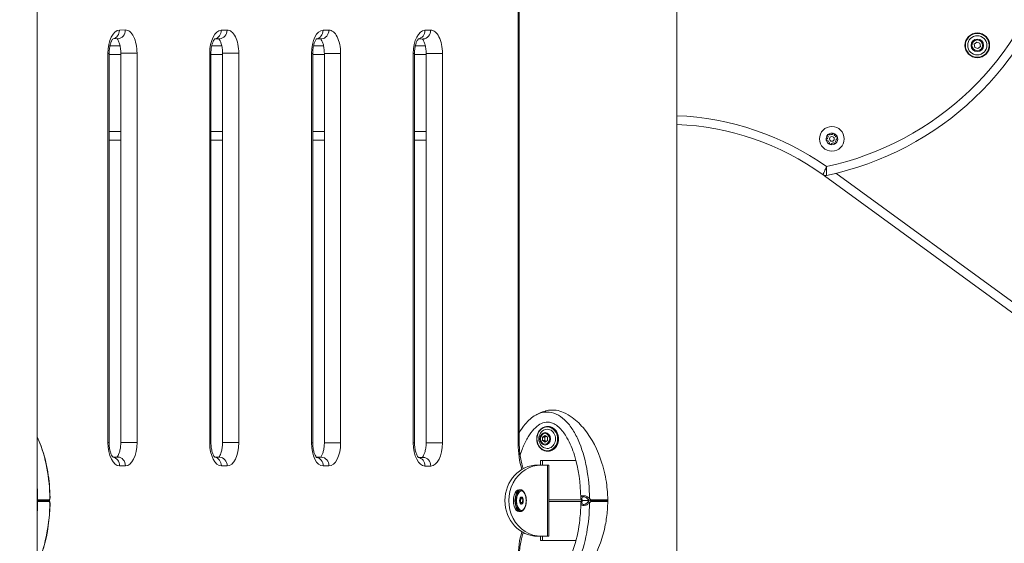
# Model space of a CAD drawing. Units: millimetres. Extents: x 36225 to 36935, y -5371 to -4931.
# Drawn here: x 36642 to 36709, y -5225 to -5189 of the extents above; entities that cross this region are included whole.
import ezdxf

# ---------------------------------------------------------------- set-up
doc = ezdxf.new("R2010")
doc.units = ezdxf.units.MM
doc.header["$LTSCALE"] = 10
doc.layers.add('Widoczne (ISO)', color=7, linetype='Continuous', lineweight=50)
doc.layers.add('Widoczne wąskie (ISO)', color=7, linetype='Continuous', lineweight=35)
doc.styles.get("Standard").update_dxf_attribs({"font": 'tahoma.ttf'})
doc.dimstyles.new('Karol 10', dxfattribs={"dimtxt": 10, "dimasz": 10, "dimexe": 0.18, "dimexo": 0.0625, "dimgap": 0.09, "dimtad": 1, "dimdec": 0, "dimzin": 0, "dimdsep": 46, "dimtxsty": 'Standard', "dimcen": 0.09, "dimadec": 0, "dimazin": 0, "dimtfac": 1, "dimtdec": 0, "dimtofl": 0, "dimtmove": 0, "dimatfit": 3, "dimfxl": 0, "dimtolj": 1, "dimtzin": 0, "dimarcsym": 0})

# ---------------------------------------------------------------- blocks, each defined once
blk = doc.blocks.new('A$C26A914F3')
at = {"layer": 'Widoczne (ISO)', "lineweight": 13}
for p, q in [((456.233, 5.6), (456.233, 245.3)), ((412.233, 5.6), (412.233, 230.3)), ((445.395, 196.678), (445.395, 153.022)), ((417.795, 180.885), (417.451, 180.876)), ((424.795, 180.88), (424.451, 180.871)), ((431.795, 180.875), (431.451, 180.866)), ((438.795, 180.87), (438.451, 180.861)), ((417.936, 180.4), (417.246, 180.4)), ((424.935, 180.4), (424.247, 180.4)), ((431.934, 180.4), (431.248, 180.4)), ((438.933, 180.4), (438.249, 180.4)), ((476.678, 180.504), (476.851, 180.648)), ((476.717, 180.282), (476.678, 180.504)), ((476.928, 180.204), (476.717, 180.282)), ((476.851, 180.648), (477.062, 180.57)), ((477.101, 180.349), (476.928, 180.204)), ((477.062, 180.57), (477.101, 180.349)), ((417.19, 179.875), (417.19, 153.094)), ((417.99, 153.094), (417.99, 179.885)), ((424.19, 179.87), (424.19, 153.089)), ((424.99, 153.089), (424.99, 179.88)), ((431.19, 179.865), (431.19, 153.084)), ((431.99, 153.084), (431.99, 179.875)), ((438.19, 179.86), (438.19, 153.079)), ((438.99, 153.079), (438.99, 179.87)), ((417.19, 173.9), (417.99, 173.9)), ((424.19, 173.9), (424.99, 173.9)), ((431.19, 173.9), (431.99, 173.9)), ((438.19, 173.9), (438.99, 173.9)), ((517.785, 133.955), (466.387, 171.448)), ((447.366, 154.2), (447.331, 154.2)), ((446.997, 153.462), (447.166, 153.575)), ((446.997, 153.462), (447.147, 153.462)), ((446.997, 153.237), (446.997, 153.462)), ((446.997, 153.237), (447.147, 153.237)), ((447.166, 153.125), (446.997, 153.237)), ((447.147, 153.462), (447.241, 153.525)), ((447.147, 153.237), (447.147, 153.462)), ((447.241, 153.175), (447.147, 153.237)), ((447.166, 153.575), (447.334, 153.462)), ((447.334, 153.237), (447.166, 153.125)), ((447.334, 153.462), (447.334, 153.237)), ((447.366, 152.5), (447.331, 152.5)), ((417.45, 152.094), (417.79, 152.094)), ((424.45, 152.089), (424.79, 152.089)), ((431.45, 152.084), (431.79, 152.084)), ((438.45, 152.079), (438.79, 152.079)), ((446.846, 151.55), (446.846, 151.85)), ((446.846, 151.85), (449.294, 151.85)), ((446.996, 151.85), (446.996, 151.55)), ((446.661, 151.55), (446.921, 151.55)), ((446.921, 151.55), (447.346, 151.55)), ((447.426, 151.55), (447.346, 151.55)), ((447.426, 151.55), (447.426, 146.65)), ((445.472, 149.85), (445.371, 149.85)), ((445.735, 149.663), (445.705, 149.705)), ((412.265, 149.283), (412.265, 149.131)), ((412.265, 149.069), (412.265, 148.917)), ((445.482, 149.213), (445.447, 149.259)), ((445.449, 148.937), (445.475, 148.964)), ((445.458, 149.283), (445.521, 149.346)), ((445.475, 148.964), (445.482, 149.213)), ((445.622, 148.964), (445.475, 148.964)), ((445.629, 149.213), (445.482, 149.213)), ((445.622, 148.964), (445.517, 148.856)), ((445.526, 149.348), (445.629, 149.213)), ((445.629, 149.213), (445.622, 148.964)), ((447.426, 149.15), (449.672, 149.15)), ((449.672, 149.05), (447.426, 149.05)), ((445.472, 148.35), (445.371, 148.35)), ((445.498, 148.868), (445.456, 148.922)), ((445.735, 148.538), (445.705, 148.495)), ((446.921, 146.65), (446.661, 146.65)), ((446.846, 146.35), (446.846, 146.65)), ((449.293, 146.35), (446.846, 146.35)), ((447.346, 146.65), (446.921, 146.65)), ((446.996, 146.65), (446.996, 146.35)), ((447.346, 146.65), (447.426, 146.65))]:
    blk.add_line(p, q, dxfattribs=at)
for centre, radius in [((476.89, 180.426), 0.85), ((476.89, 180.426), 0.66), ((466.891, 173.989), 0.85), ((466.891, 173.989), 0.16)]:
    blk.add_circle(centre, radius, dxfattribs=at)
for centre, radius, start, end in [((462.259, 192.016), 20.978, 281.71065, 48.95398), ((455.436, 156.345), 18.655, 54.45526, 87.55329), ((466.891, 173.989), 0.4, 131.94208, 191.94208), ((466.545, 174.038), 0.05, 281.36333, 351.89211), ((466.891, 173.989), 0.3, 151.99206, 171.89211), ((466.671, 174.234), 0.07, 131.94208, 222.52084), ((466.582, 174.153), 0.05, 331.99206, 42.52084), ((466.891, 173.989), 0.4, 71.94208, 131.94208), ((466.671, 174.234), 0.07, 41.36333, 131.94208), ((466.761, 174.313), 0.05, 221.36333, 291.89211), ((466.891, 173.989), 0.3, 91.99206, 111.89211), ((466.879, 174.339), 0.05, 271.99206, 342.52084), ((466.994, 174.302), 0.07, 71.94208, 162.52084), ((466.994, 174.302), 0.07, 341.36333, 71.94208), ((466.891, 173.989), 0.4, 11.94208, 71.94208), ((467.107, 174.264), 0.05, 161.36333, 231.89211), ((466.891, 173.989), 0.3, 31.99206, 51.89211), ((467.188, 174.174), 0.05, 211.99206, 282.52084), ((466.891, 173.989), 0.4, 311.94208, 11.94208), ((467.214, 174.057), 0.07, 11.94208, 102.52084), ((467.214, 174.057), 0.07, 281.36333, 11.94208), ((466.568, 173.92), 0.07, 101.36333, 191.94208), ((466.568, 173.92), 0.07, 191.94208, 282.52084), ((466.891, 173.989), 0.4, 191.94208, 251.94208), ((466.594, 173.803), 0.05, 31.99206, 102.52084), ((466.891, 173.989), 0.3, 211.99206, 231.89211), ((466.675, 173.713), 0.05, 341.36333, 51.89211), ((466.789, 173.675), 0.07, 161.36333, 251.94208), ((466.891, 173.989), 0.4, 251.94208, 311.94208), ((466.789, 173.675), 0.07, 251.94208, 342.52084), ((466.903, 173.639), 0.05, 91.99206, 162.52084), ((466.891, 173.989), 0.3, 271.99206, 291.89211), ((467.022, 173.664), 0.05, 41.36333, 111.89211), ((467.112, 173.743), 0.07, 221.36333, 311.94208), ((467.2, 173.824), 0.05, 151.99206, 222.52084), ((466.891, 173.989), 0.3, 331.99206, 351.89211), ((467.112, 173.743), 0.07, 311.94208, 42.52084), ((467.238, 173.939), 0.05, 101.36333, 171.89211), ((455.436, 156.345), 18.655, 54.05521, 54.45526), ((466.456, 171.768), 0.3, 234.45526, 281.71065), ((447.47, 153.35), 0.729, 148.07857, 211.92143), ((412.992, 149.15), 0.1, 330, 343.85707), ((412.992, 149.05), 0.1, 16.14293, 30)]:
    blk.add_arc(centre, radius, start, end, dxfattribs=at)
for centre, major_axis, ratio, start_param, end_param in [((447.316, 153.35), (0, -0.66), 0.866025, 5.335975, 10.371988), ((447.366, 153.35), (0, -0.85), 0.866025, 0, 3.141593), ((446.661, 149.1), (0, -2.45), 0.918367, 3.141593, 6.283185), ((446.921, 149.1), (0, 2.45), 0.918367, 0, 3.141593), ((445.371, 149.1), (0, 0.75), 0.5, 0, 3.141593), ((403.872, 148.051), (9.035, 4.385), 0.622602, 5.771788, 5.786405), ((403.872, 150.149), (-9.035, 4.385), 0.62259, 3.638396, 3.653013), ((445.518, 149.1), (0, 0.25), 0.5, 5.181791, 6.179074), ((445.518, 149.1), (0, -0.25), 0.5, 0.104111, 0.993), ((445.518, 149.1), (0, -0.25), 0.5, 0.993, 2.040198)]:
    blk.add_ellipse(centre, major_axis=major_axis, ratio=ratio, start_param=start_param, end_param=end_param, dxfattribs=at)
blk.add_ellipse((445.544, 149.1), major_axis=(0, 0.25), ratio=0.5, dxfattribs=at)
for points, knots in [([(417.47, 180.893), (417.47, 180.893), (417.457, 180.884), (417.42, 180.84), (417.397, 180.807), (417.348, 180.714), (417.321, 180.654), (417.27, 180.505), (417.247, 180.416), (417.21, 180.216), (417.197, 180.105), (417.191, 179.953), (417.19, 179.914), (417.19, 179.875)], [3.469061, 3.469061, 3.469061, 3.469061, 3.685693, 3.685693, 3.890282, 3.890282, 4.113334, 4.113334, 4.359084, 4.359084, 4.622103, 4.622103, 4.712389, 4.712389, 4.712389, 4.712389]), ([(417.99, 179.885), (417.99, 180.002), (417.981, 180.12), (417.951, 180.34), (417.928, 180.443), (417.876, 180.618), (417.847, 180.692), (417.791, 180.803), (417.764, 180.843), (417.739, 180.874), (417.735, 180.879), (417.731, 180.883)], [1.570796, 1.570796, 1.570796, 1.570796, 1.842599, 1.842599, 2.109254, 2.109254, 2.360145, 2.360145, 2.586738, 2.586738, 2.639378, 2.639378, 2.639378, 2.639378]), ([(424.47, 180.888), (424.47, 180.888), (424.457, 180.879), (424.42, 180.835), (424.397, 180.802), (424.348, 180.709), (424.321, 180.649), (424.27, 180.5), (424.247, 180.411), (424.21, 180.211), (424.197, 180.1), (424.191, 179.948), (424.19, 179.909), (424.19, 179.87)], [3.469061, 3.469061, 3.469061, 3.469061, 3.685693, 3.685693, 3.890282, 3.890282, 4.113334, 4.113334, 4.359084, 4.359084, 4.622103, 4.622103, 4.712389, 4.712389, 4.712389, 4.712389]), ([(424.99, 179.88), (424.99, 179.997), (424.981, 180.115), (424.951, 180.335), (424.928, 180.438), (424.876, 180.613), (424.847, 180.687), (424.791, 180.798), (424.764, 180.838), (424.739, 180.869), (424.735, 180.874), (424.731, 180.878)], [1.570796, 1.570796, 1.570796, 1.570796, 1.842599, 1.842599, 2.109254, 2.109254, 2.360145, 2.360145, 2.586738, 2.586738, 2.639378, 2.639378, 2.639378, 2.639378]), ([(431.47, 180.883), (431.47, 180.883), (431.457, 180.874), (431.42, 180.83), (431.397, 180.797), (431.348, 180.705), (431.321, 180.644), (431.27, 180.495), (431.247, 180.406), (431.21, 180.206), (431.197, 180.095), (431.191, 179.943), (431.19, 179.904), (431.19, 179.865)], [3.469061, 3.469061, 3.469061, 3.469061, 3.685693, 3.685693, 3.890282, 3.890282, 4.113334, 4.113334, 4.359084, 4.359084, 4.622103, 4.622103, 4.712389, 4.712389, 4.712389, 4.712389]), ([(431.99, 179.875), (431.99, 179.992), (431.981, 180.11), (431.951, 180.33), (431.928, 180.433), (431.876, 180.608), (431.847, 180.682), (431.791, 180.793), (431.764, 180.833), (431.739, 180.864), (431.735, 180.869), (431.731, 180.873)], [1.570796, 1.570796, 1.570796, 1.570796, 1.842599, 1.842599, 2.109254, 2.109254, 2.360145, 2.360145, 2.586738, 2.586738, 2.639378, 2.639378, 2.639378, 2.639378]), ([(438.47, 180.879), (438.47, 180.879), (438.457, 180.869), (438.42, 180.825), (438.397, 180.792), (438.348, 180.7), (438.321, 180.639), (438.27, 180.491), (438.247, 180.401), (438.21, 180.201), (438.197, 180.09), (438.191, 179.938), (438.19, 179.899), (438.19, 179.86)], [3.469061, 3.469061, 3.469061, 3.469061, 3.685693, 3.685693, 3.890282, 3.890282, 4.113334, 4.113334, 4.359084, 4.359084, 4.622103, 4.622103, 4.712389, 4.712389, 4.712389, 4.712389]), ([(438.99, 179.87), (438.99, 179.987), (438.981, 180.105), (438.951, 180.326), (438.928, 180.428), (438.876, 180.603), (438.847, 180.677), (438.791, 180.788), (438.764, 180.828), (438.739, 180.859), (438.735, 180.864), (438.731, 180.868)], [1.570796, 1.570796, 1.570796, 1.570796, 1.842599, 1.842599, 2.109254, 2.109254, 2.360145, 2.360145, 2.586738, 2.586738, 2.639378, 2.639378, 2.639378, 2.639378]), ([(445.395, 153.773), (445.517, 153.985), (445.654, 154.188), (446.014, 154.616), (446.257, 154.834), (446.53, 154.983)], [4.652226, 4.652226, 4.652226, 4.652226, 5.410489, 5.410489, 6.421684, 6.421684, 6.421684, 6.421684]), ([(445.45, 152.223), (445.533, 152.489), (445.73, 153.014), (446.087, 153.666), (446.497, 154.153), (446.921, 154.438), (447.201, 154.498), (447.341, 154.498)], [2.1793425, 2.1793425, 2.1793425, 2.1793425, 2.3561945, 2.552544, 2.7488936, 2.9452431, 3.1415927, 3.1415927, 3.1415927, 3.1415927]), ([(449.628, 149.314), (449.607, 150.298), (449.474, 151.297), (449.056, 152.645), (448.89, 153.059), (448.538, 153.669), (448.378, 153.894), (448.089, 154.183), (447.975, 154.275), (447.775, 154.393), (447.692, 154.431), (447.52, 154.484), (447.43, 154.498), (447.341, 154.498)], [0, 0, 0, 0, 2.952737, 2.952737, 4.302823, 4.302823, 5.167334, 5.167334, 5.658828, 5.658828, 5.987132, 5.987132, 6.332212, 6.332212, 6.332212, 6.332212]), ([(447.331, 154.2), (447.252, 154.2), (447.174, 154.185), (447.024, 154.129), (446.954, 154.087), (446.827, 153.98), (446.771, 153.914), (446.68, 153.766), (446.645, 153.683), (446.599, 153.51), (446.589, 153.418), (446.593, 153.237), (446.608, 153.146), (446.662, 152.975), (446.701, 152.895), (446.799, 152.752), (446.858, 152.689), (446.99, 152.59), (447.063, 152.552), (447.202, 152.51), (447.266, 152.5), (447.331, 152.5)], [3.141593, 3.141593, 3.141593, 3.141593, 3.457937, 3.457937, 3.775397, 3.775397, 4.095077, 4.095077, 4.416483, 4.416483, 4.738725, 4.738725, 5.06117, 5.06117, 5.383326, 5.383326, 5.704508, 5.704508, 6.023808, 6.023808, 6.283185, 6.283185, 6.283185, 6.283185]), ([(412.233, 153.501), (412.341, 153.286), (412.436, 153.062), (412.728, 152.271), (412.873, 151.676), (413.065, 150.496), (413.117, 149.907), (413.129, 149.318)], [2.090191, 2.090191, 2.090191, 2.090191, 2.83162, 2.83162, 4.665377, 4.665377, 6.431184, 6.431184, 6.431184, 6.431184]), ([(417.19, 153.094), (417.19, 152.976), (417.198, 152.858), (417.229, 152.638), (417.251, 152.535), (417.303, 152.36), (417.333, 152.286), (417.389, 152.175), (417.415, 152.136), (417.454, 152.088), (417.467, 152.077), (417.469, 152.075), (417.47, 152.075), (417.47, 152.075)], [4.712389, 4.712389, 4.712389, 4.712389, 4.984192, 4.984192, 5.250847, 5.250847, 5.501737, 5.501737, 5.728331, 5.728331, 5.93352, 5.93352, 5.955717, 5.955717, 5.955717, 5.955717]), ([(417.73, 152.094), (417.733, 152.097), (417.736, 152.101), (417.757, 152.125), (417.78, 152.158), (417.829, 152.248), (417.856, 152.308), (417.906, 152.454), (417.93, 152.543), (417.968, 152.741), (417.981, 152.851), (417.989, 153.007), (417.99, 153.05), (417.99, 153.094)], [6.779182, 6.779182, 6.779182, 6.779182, 6.820246, 6.820246, 7.024481, 7.024481, 7.246736, 7.246736, 7.491748, 7.491748, 7.754307, 7.754307, 7.853982, 7.853982, 7.853982, 7.853982]), ([(424.19, 153.089), (424.19, 152.971), (424.198, 152.853), (424.229, 152.633), (424.251, 152.53), (424.303, 152.355), (424.333, 152.281), (424.389, 152.17), (424.415, 152.131), (424.454, 152.083), (424.467, 152.072), (424.469, 152.07), (424.47, 152.07), (424.47, 152.07)], [4.712389, 4.712389, 4.712389, 4.712389, 4.984192, 4.984192, 5.250847, 5.250847, 5.501737, 5.501737, 5.728331, 5.728331, 5.93352, 5.93352, 5.955717, 5.955717, 5.955717, 5.955717]), ([(424.73, 152.089), (424.733, 152.092), (424.736, 152.096), (424.757, 152.12), (424.78, 152.153), (424.829, 152.243), (424.856, 152.303), (424.906, 152.449), (424.93, 152.538), (424.968, 152.736), (424.981, 152.847), (424.989, 153.002), (424.99, 153.046), (424.99, 153.089)], [0.495997, 0.495997, 0.495997, 0.495997, 0.537061, 0.537061, 0.741296, 0.741296, 0.963551, 0.963551, 1.208563, 1.208563, 1.471122, 1.471122, 1.570796, 1.570796, 1.570796, 1.570796]), ([(431.19, 153.084), (431.19, 152.966), (431.198, 152.848), (431.229, 152.628), (431.251, 152.525), (431.303, 152.35), (431.333, 152.276), (431.389, 152.165), (431.415, 152.126), (431.454, 152.078), (431.467, 152.067), (431.469, 152.065), (431.47, 152.065), (431.47, 152.065)], [4.712389, 4.712389, 4.712389, 4.712389, 4.984192, 4.984192, 5.250847, 5.250847, 5.501737, 5.501737, 5.728331, 5.728331, 5.93352, 5.93352, 5.955717, 5.955717, 5.955717, 5.955717]), ([(431.73, 152.084), (431.733, 152.087), (431.736, 152.091), (431.757, 152.115), (431.78, 152.148), (431.829, 152.238), (431.856, 152.298), (431.906, 152.444), (431.93, 152.533), (431.968, 152.731), (431.981, 152.842), (431.989, 152.997), (431.99, 153.041), (431.99, 153.084)], [0.495997, 0.495997, 0.495997, 0.495997, 0.537061, 0.537061, 0.741296, 0.741296, 0.963551, 0.963551, 1.208563, 1.208563, 1.471122, 1.471122, 1.570796, 1.570796, 1.570796, 1.570796]), ([(438.19, 153.079), (438.19, 152.961), (438.198, 152.843), (438.229, 152.623), (438.251, 152.52), (438.303, 152.345), (438.333, 152.271), (438.389, 152.16), (438.415, 152.121), (438.454, 152.073), (438.467, 152.062), (438.469, 152.06), (438.47, 152.06), (438.47, 152.06)], [4.712389, 4.712389, 4.712389, 4.712389, 4.984192, 4.984192, 5.250847, 5.250847, 5.501737, 5.501737, 5.728331, 5.728331, 5.93352, 5.93352, 5.955717, 5.955717, 5.955717, 5.955717]), ([(438.73, 152.079), (438.733, 152.082), (438.736, 152.086), (438.757, 152.111), (438.78, 152.143), (438.829, 152.233), (438.856, 152.293), (438.906, 152.439), (438.93, 152.528), (438.968, 152.726), (438.981, 152.837), (438.989, 152.992), (438.99, 153.036), (438.99, 153.079)], [6.779182, 6.779182, 6.779182, 6.779182, 6.820246, 6.820246, 7.024481, 7.024481, 7.246736, 7.246736, 7.491748, 7.491748, 7.754307, 7.754307, 7.853982, 7.853982, 7.853982, 7.853982]), ([(445.395, 153.022), (445.395, 152.859), (445.402, 152.697), (445.428, 152.377), (445.448, 152.22), (445.499, 151.916), (445.531, 151.769), (445.599, 151.514), (445.633, 151.404), (445.671, 151.3)], [4.712389, 4.712389, 4.712389, 4.712389, 4.8754475, 4.8754475, 5.0385061, 5.0385061, 5.2015647, 5.2015647, 5.3376895, 5.3376895, 5.3376895, 5.3376895]), ([(412.233, 150.355), (412.239, 150.249), (412.243, 150.142), (412.257, 149.785), (412.263, 149.534), (412.265, 149.283)], [-1.077237, -1.077237, -1.077237, -1.077237, -0.75439, -0.75439, 0, 0, 0, 0]), ([(445.472, 149.85), (445.49, 149.85), (445.507, 149.848), (445.541, 149.84), (445.557, 149.833), (445.59, 149.817), (445.606, 149.807), (445.636, 149.784), (445.65, 149.77), (445.679, 149.74), (445.692, 149.723), (445.705, 149.705)], [4.6581919, 4.6581919, 4.6581919, 4.6581919, 4.7812878, 4.7812878, 4.9043838, 4.9043838, 5.0274797, 5.0274797, 5.1505757, 5.1505757, 5.2736716, 5.2736716, 5.2736716, 5.2736716]), ([(445.735, 148.538), (445.767, 148.583), (445.794, 148.637), (445.839, 148.76), (445.856, 148.828), (445.877, 148.971), (445.882, 149.045), (445.88, 149.194), (445.873, 149.267), (445.847, 149.407), (445.829, 149.473), (445.785, 149.581), (445.762, 149.625), (445.735, 149.663)], [5.382066, 5.382066, 5.382066, 5.382066, 5.711493, 5.711493, 6.039751, 6.039751, 6.365755, 6.365755, 6.691108, 6.691108, 7.017387, 7.017387, 7.292699, 7.292699, 7.292699, 7.292699]), ([(412.233, 149.146), (412.236, 149.144), (412.239, 149.141), (412.248, 149.131), (412.253, 149.122), (412.259, 149.105), (412.261, 149.098), (412.264, 149.084), (412.265, 149.077), (412.265, 149.069)], [0.0348182, 0.0348182, 0.0348182, 0.0348182, 0.0628766, 0.0628766, 0.1152551, 0.1152551, 0.1437929, 0.1437929, 0.1692964, 0.1692964, 0.1692964, 0.1692964]), ([(412.265, 149.131), (412.265, 149.121), (412.263, 149.112), (412.259, 149.093), (412.255, 149.083), (412.247, 149.067), (412.242, 149.061), (412.236, 149.055), (412.234, 149.054), (412.233, 149.054)], [0.0014843, 0.0014843, 0.0014843, 0.0014843, 0.0318844, 0.0318844, 0.0705406, 0.0705406, 0.1153101, 0.1153101, 0.1276033, 0.1276033, 0.1276033, 0.1276033]), ([(413.116, 149.225), (413.118, 149.231), (413.12, 149.237), (413.122, 149.249), (413.123, 149.255), (413.125, 149.268), (413.126, 149.274), (413.128, 149.286), (413.128, 149.293), (413.129, 149.305), (413.129, 149.312), (413.129, 149.318)], [0, 0, 0, 0, 0.01911335, 0.01911335, 0.0382267, 0.0382267, 0.05734004, 0.05734004, 0.07645339, 0.07645339, 0.09556674, 0.09556674, 0.09556674, 0.09556674]), ([(413.129, 148.881), (413.129, 148.888), (413.129, 148.894), (413.128, 148.907), (413.128, 148.913), (413.126, 148.926), (413.125, 148.932), (413.123, 148.944), (413.122, 148.951), (413.12, 148.963), (413.118, 148.969), (413.116, 148.975)], [0.76955971, 0.76955971, 0.76955971, 0.76955971, 0.78867306, 0.78867306, 0.8077864, 0.8077864, 0.82689975, 0.82689975, 0.8460131, 0.8460131, 0.86512645, 0.86512645, 0.86512645, 0.86512645]), ([(449.701, 149.1), (449.693, 149.112), (449.686, 149.124), (449.672, 149.15), (449.665, 149.164), (449.653, 149.193), (449.648, 149.207), (449.639, 149.237), (449.635, 149.252), (449.63, 149.282), (449.628, 149.298), (449.628, 149.314)], [-0.0529323, -0.0529323, -0.0529323, -0.0529323, -0.0112482, -0.0112482, 0.0365061, 0.0365061, 0.0842603, 0.0842603, 0.1320146, 0.1320146, 0.1797688, 0.1797688, 0.1797688, 0.1797688]), ([(449.628, 148.886), (449.628, 148.902), (449.63, 148.917), (449.635, 148.948), (449.639, 148.963), (449.648, 148.993), (449.653, 149.007), (449.665, 149.036), (449.672, 149.05), (449.686, 149.076), (449.693, 149.088), (449.701, 149.1)], [0.6853576, 0.6853576, 0.6853576, 0.6853576, 0.7331119, 0.7331119, 0.7808661, 0.7808661, 0.8286204, 0.8286204, 0.8763746, 0.8763746, 0.9180588, 0.9180588, 0.9180588, 0.9180588]), ([(412.265, 148.917), (412.264, 148.763), (412.261, 148.609), (412.252, 148.272), (412.245, 148.089), (412.235, 147.886), (412.234, 147.865), (412.233, 147.844)], [-18.697344, -18.697344, -18.697344, -18.697344, -18.18648, -18.18648, -17.576051, -17.576051, -17.505976, -17.505976, -17.505976, -17.505976]), ([(413.129, 148.881), (413.108, 147.864), (412.973, 146.834), (412.567, 145.466), (412.419, 145.07), (412.233, 144.699)], [0, 0, 0, 0, 3.053145, 3.053145, 4.333703, 4.333703, 4.333703, 4.333703]), ([(445.705, 148.495), (445.692, 148.477), (445.679, 148.46), (445.65, 148.43), (445.636, 148.417), (445.606, 148.393), (445.59, 148.383), (445.557, 148.367), (445.541, 148.361), (445.507, 148.352), (445.49, 148.35), (445.472, 148.35)], [0.9011195, 0.9011195, 0.9011195, 0.9011195, 1.0242155, 1.0242155, 1.1473114, 1.1473114, 1.2704074, 1.2704074, 1.3935033, 1.3935033, 1.5165993, 1.5165993, 1.5165993, 1.5165993]), ([(447.341, 143.702), (447.461, 143.702), (447.584, 143.728), (447.819, 143.825), (447.933, 143.896), (448.164, 144.083), (448.28, 144.205), (448.532, 144.523), (448.661, 144.731), (448.945, 145.28), (449.083, 145.637), (449.371, 146.575), (449.486, 147.176), (449.596, 148.146), (449.62, 148.516), (449.628, 148.886)], [0, 0, 0, 0, 0.46643, 0.46643, 0.930248, 0.930248, 1.478012, 1.478012, 2.243522, 2.243522, 3.406094, 3.406094, 5.232061, 5.232061, 6.34175, 6.34175, 6.34175, 6.34175]), ([(445.671, 146.9), (445.633, 146.796), (445.599, 146.685), (445.531, 146.43), (445.499, 146.283), (445.448, 145.979), (445.428, 145.822), (445.402, 145.503), (445.395, 145.34), (445.395, 145.178)], [4.0870885, 4.0870885, 4.0870885, 4.0870885, 4.2232598, 4.2232598, 4.3863378, 4.3863378, 4.5494158, 4.5494158, 4.7124938, 4.7124938, 4.7124938, 4.7124938])]:
    blk.add_open_spline(points, degree=3, knots=knots, dxfattribs=at)
for points in [[(446.53, 154.983), (446.734, 155.094), (446.947, 155.186), (447.165, 155.257)], [(412.267, 149.151), (412.267, 149.195), (412.266, 149.239), (412.265, 149.283)], [(412.267, 149.151), (412.267, 149.144), (412.267, 149.137), (412.265, 149.131)], [(412.265, 149.069), (412.267, 149.063), (412.267, 149.056), (412.267, 149.049)], [(412.265, 148.917), (412.266, 148.961), (412.267, 149.005), (412.267, 149.049)]]:
    blk.add_open_spline(points, degree=3, dxfattribs=at)
at = {"layer": 'Widoczne wąskie (ISO)', "lineweight": 13}
for p, q in [((445.316, 196.678), (445.316, 153.022)), ((418.299, 181.484), (417.899, 181.475)), ((425.299, 181.48), (424.899, 181.47)), ((432.299, 181.475), (431.899, 181.465)), ((439.299, 181.47), (438.899, 181.46)), ((417.109, 179.875), (417.109, 153.094)), ((417.19, 179.875), (417.109, 179.875)), ((417.19, 179.8), (417.99, 179.8)), ((417.99, 179.885), (419.109, 179.885)), ((419.109, 153.094), (419.109, 179.885)), ((424.109, 179.87), (424.109, 153.089)), ((424.19, 179.87), (424.109, 179.87)), ((424.19, 179.8), (424.99, 179.8)), ((424.99, 179.88), (426.109, 179.88)), ((426.109, 153.089), (426.109, 179.88)), ((431.109, 179.865), (431.109, 153.084)), ((431.19, 179.865), (431.109, 179.865)), ((431.19, 179.8), (431.99, 179.8)), ((431.99, 179.875), (433.109, 179.875)), ((433.109, 153.084), (433.109, 179.875)), ((438.109, 179.86), (438.109, 153.079)), ((438.19, 179.86), (438.109, 179.86)), ((438.19, 179.8), (438.99, 179.8)), ((438.99, 179.87), (440.109, 179.87)), ((440.109, 153.079), (440.109, 179.87)), ((417.99, 174.5), (417.19, 174.5)), ((424.99, 174.5), (424.19, 174.5)), ((431.99, 174.5), (431.19, 174.5)), ((438.99, 174.5), (438.19, 174.5)), ((467.169, 171.62), (518.138, 134.44)), ((417.109, 153.094), (417.19, 153.094)), ((417.99, 153.094), (419.109, 153.094)), ((424.109, 153.089), (424.19, 153.089)), ((424.99, 153.089), (426.109, 153.089)), ((431.109, 153.084), (431.19, 153.084)), ((431.99, 153.084), (433.109, 153.084)), ((438.109, 153.079), (438.19, 153.079)), ((438.99, 153.079), (440.109, 153.079)), ((445.395, 153.022), (445.316, 153.022)), ((417.909, 151.494), (418.309, 151.494)), ((424.909, 151.489), (425.309, 151.489)), ((431.909, 151.484), (432.309, 151.484)), ((438.909, 151.479), (439.309, 151.479)), ((447.346, 146.65), (447.346, 151.55)), ((413.078, 149.1), (413.074, 149.1)), ((450.182, 149.1), (449.739, 149.1)), ((450.25, 149.1), (450.295, 149.1))]:
    blk.add_line(p, q, dxfattribs=at)
for radius in [0.82, 0.428, 0.369]:
    blk.add_circle((476.89, 180.426), radius, dxfattribs=at)
for centre, radius, start, end in [((462.259, 192.016), 20.378, 282.07683, 48.95398), ((455.436, 156.345), 19.255, 54.84872, 87.62958)]:
    blk.add_arc(centre, radius, start, end, dxfattribs=at)
for centre, major_axis, ratio, start_param, end_param in [((417.909, 179.875), (0, 1.6), 0.5, 0.012311, 1.570796), ((417.38, 181.475), (0.015, -0.6), 0.86596, 0.116731, 1.549477), ((417.78, 181.484), (0.015, -0.6), 0.86596, 0, 1.549477), ((418.309, 179.885), (0, 1.6), 0.5, 4.712389, 6.295496), ((424.909, 179.87), (0, 1.6), 0.5, 0.012311, 1.570796), ((424.38, 181.47), (0.015, -0.6), 0.86596, 0.116731, 1.549477), ((424.78, 181.48), (0.015, -0.6), 0.86596, 0, 1.549477), ((425.309, 179.88), (0, 1.6), 0.5, 4.712389, 6.295496), ((431.909, 179.865), (0, 1.6), 0.5, 0.012311, 1.570796), ((431.38, 181.465), (0.015, -0.6), 0.86596, 0.116731, 1.549477), ((431.78, 181.475), (0.015, -0.6), 0.86596, 0, 1.549477), ((432.309, 179.875), (0, 1.6), 0.5, 4.712389, 6.295496), ((438.909, 179.86), (0, 1.6), 0.5, 0.012311, 1.570796), ((438.38, 181.46), (0.015, -0.6), 0.86596, 0.116731, 1.549477), ((438.78, 181.47), (0.015, -0.6), 0.86596, 0, 1.549477), ((439.309, 179.87), (0, 1.6), 0.5, 4.712389, 6.295496), ((447.331, 153.35), (0, -0.85), 0.866025, 0, 3.141593), ((417.909, 153.094), (0, -1.6), 0.5, 4.712389, 6.283185), ((418.309, 153.094), (0, -1.6), 0.5, 0, 1.570796), ((424.909, 153.089), (0, -1.6), 0.5, 4.712389, 6.283185), ((425.309, 153.089), (0, -1.6), 0.5, 0, 1.570796), ((431.909, 153.084), (0, -1.6), 0.5, 4.712389, 6.283185), ((432.309, 153.084), (0, -1.6), 0.5, 0, 1.570796), ((438.909, 153.079), (0, -1.6), 0.5, 4.712389, 6.283185), ((439.309, 153.079), (0, -1.6), 0.5, 0, 1.570796), ((446.958, 153.022), (0, -3.284), 0.5, 4.712389, 5.283479), ((417.39, 151.494), (0, 0.6), 0.866025, 4.712389, 6.159084), ((417.79, 151.494), (0, 0.6), 0.866025, 4.712389, 6.283185), ((424.39, 151.489), (0, 0.6), 0.866025, 4.712389, 6.159084), ((424.79, 151.489), (0, 0.6), 0.866025, 4.712389, 6.283185), ((431.39, 151.484), (0, 0.6), 0.866025, 4.712389, 6.159084), ((431.79, 151.484), (0, 0.6), 0.866025, 4.712389, 6.283185), ((438.39, 151.479), (0, 0.6), 0.866025, 4.712389, 6.159084), ((438.79, 151.479), (0, 0.6), 0.866025, 4.712389, 6.283185), ((445.491, 149.1), (0, -0.741), 0.5, 2.526113, 6.898665), ((445.472, 149.1), (0, 0.75), 0.5, 0, 3.141593), ((445.536, 149.1), (0, 0.689), 0.5, 5.667706, 10.040258), ((412.992, 149.15), (0, -0.1), 0.957261, 1.047198, 1.579354), ((412.992, 149.05), (0, -0.1), 0.957261, 1.562239, 2.094395), ((412.992, 149.15), (0.0961, -0.0278), 0.688234, 0, 0.41004), ((412.992, 149.05), (0.0961, 0.0278), 0.688234, 5.873145, 6.283185), ((413.02, 149.251), (0.0965, -0.0262), 0.693853, 0, 0.396238), ((413.02, 148.949), (0.0965, 0.0262), 0.693853, 5.886947, 6.283185), ((450.159, 149.251), (-0.0808, -0.0589), 0.510018, 0.792236, 2.205182), ((450.159, 148.949), (0.0808, -0.0589), 0.510018, 0.936411, 2.349356), ((450.232, 149.15), (-0.0815, -0.0579), 0.518804, 1.430022, 2.213398), ((450.232, 149.05), (0.0815, -0.0579), 0.518804, 0.928195, 1.71157), ((450.232, 149.15), (0, 0.1), 0.729106, 4.18879, 4.720946), ((450.232, 149.05), (0, 0.1), 0.729106, 4.703832, 5.235988), ((446.958, 145.178), (0, -3.284), 0.5, 4.141299, 4.712494)]:
    blk.add_ellipse(centre, major_axis=major_axis, ratio=ratio, start_param=start_param, end_param=end_param, dxfattribs=at)
for centre, major_axis, ratio in [((447.316, 153.35), (0, -0.82), 0.866025), ((447.175, 153.35), (0, 0.428), 0.866025), ((447.166, 153.35), (0, 0.369), 0.866025), ((445.544, 149.1), (0, 0.668), 0.5)]:
    blk.add_ellipse(centre, major_axis=major_axis, ratio=ratio, dxfattribs=at)
for points, knots in [([(466.522, 172.089), (466.486, 172.002), (466.449, 171.915), (466.388, 171.772), (466.363, 171.713), (466.328, 171.633), (466.316, 171.605), (466.297, 171.559), (466.289, 171.542), (466.283, 171.527), (466.281, 171.524), (466.281, 171.524)], [-0.4906717, -0.4906717, -0.4906717, -0.4906717, -0.3402658, -0.3402658, -0.2183595, -0.2183595, -0.1388094, -0.1388094, -0.0533882, -0.0533882, 0, 0, 0, 0]), ([(466.517, 171.474), (466.517, 171.474), (466.517, 171.477), (466.517, 171.494), (466.517, 171.513), (466.518, 171.563), (466.518, 171.593), (466.519, 171.68), (466.52, 171.745), (466.521, 171.9), (466.522, 171.995), (466.522, 172.089)], [0, 0, 0, 0, 0.0533882, 0.0533882, 0.1388094, 0.1388094, 0.2183595, 0.2183595, 0.3402658, 0.3402658, 0.4906717, 0.4906717, 0.4906717, 0.4906717]), ([(446.53, 154.983), (446.574, 155.007), (446.821, 155.129), (447.299, 155.236), (447.943, 155.092), (448.526, 154.692), (449.031, 154.087), (449.598, 153.046), (450.078, 151.435), (450.22, 149.961), (450.231, 149.253)], [2.90169, 2.90169, 2.90169, 2.90169, 2.945243, 3.141593, 3.337942, 3.534292, 3.730641, 3.926991, 4.31969, 4.678127, 4.678127, 4.678127, 4.678127]), ([(447.165, 155.257), (447.184, 155.263), (447.203, 155.269), (447.339, 155.308), (447.46, 155.328), (447.699, 155.339), (447.815, 155.332), (448.102, 155.288), (448.271, 155.238), (448.648, 155.079), (448.85, 154.96), (449.349, 154.595), (449.629, 154.315), (450.372, 153.394), (450.795, 152.598), (451.235, 151.193), (451.344, 150.687), (451.434, 149.972), (451.453, 149.767), (451.472, 149.425), (451.477, 149.288), (451.479, 149.151)], [8.147728, 8.147728, 8.147728, 8.147728, 8.236402, 8.236402, 8.768999, 8.768999, 9.250116, 9.250116, 9.950174, 9.950174, 10.830158, 10.830158, 12.247339, 12.247339, 15.126964, 15.126964, 16.674656, 16.674656, 17.290623, 17.290623, 17.702107, 17.702107, 17.702107, 17.702107]), ([(413.116, 149.253), (413.105, 149.961), (412.962, 151.435), (412.558, 152.792), (412.265, 153.416), (412.233, 153.482)], [1.6050587, 1.6050587, 1.6050587, 1.6050587, 1.9634954, 2.3561945, 2.403153, 2.403153, 2.403153, 2.403153]), ([(412.26, 149.1), (412.434, 149.1), (412.59, 149.1), (412.861, 149.1), (412.977, 149.1), (413.074, 149.1)], [-2.132779, -2.132779, -2.132779, -2.132779, -1.089287, -1.089287, -0.075135, -0.075135, -0.075135, -0.075135]), ([(413.087, 149.151), (413.061, 149.151), (413.033, 149.151), (412.957, 149.151), (412.908, 149.151), (412.822, 149.151), (412.788, 149.151), (412.735, 149.151), (412.717, 149.151), (412.669, 149.151), (412.639, 149.151), (412.558, 149.151), (412.506, 149.151), (412.393, 149.151), (412.331, 149.151), (412.267, 149.151)], [-2.045458, -2.045458, -2.045458, -2.045458, -1.773458, -1.773458, -1.343528, -1.343528, -1.074823, -1.074823, -0.94047, -0.94047, -0.725505, -0.725505, -0.381562, -0.381562, 0, 0, 0, 0]), ([(412.267, 149.049), (412.33, 149.049), (412.392, 149.049), (412.517, 149.049), (412.581, 149.049), (412.68, 149.049), (412.717, 149.049), (412.77, 149.049), (412.788, 149.049), (412.832, 149.049), (412.859, 149.049), (412.926, 149.049), (412.965, 149.049), (413.032, 149.049), (413.06, 149.049), (413.087, 149.049)], [-2.14983, -2.14983, -2.14983, -2.14983, -1.77361, -1.77361, -1.343644, -1.343644, -1.074915, -1.074915, -0.940551, -0.940551, -0.725568, -0.725568, -0.381595, -0.381595, -0.104191, -0.104191, -0.104191, -0.104191]), ([(413.116, 149.253), (413.113, 149.241), (413.109, 149.229), (413.103, 149.206), (413.1, 149.195), (413.095, 149.178), (413.093, 149.171), (413.09, 149.16), (413.089, 149.156), (413.087, 149.151), (413.087, 149.151), (413.087, 149.151)], [-0.2888684, -0.2888684, -0.2888684, -0.2888684, -0.2375943, -0.2375943, -0.1913753, -0.1913753, -0.1624885, -0.1624885, -0.1444342, -0.1444342, -0.1433185, -0.1433185, -0.1433185, -0.1433185]), ([(413.087, 149.049), (413.087, 149.049), (413.087, 149.048), (413.09, 149.04), (413.092, 149.031), (413.099, 149.009), (413.102, 148.996), (413.109, 148.97), (413.113, 148.959), (413.116, 148.947)], [-0.14555, -0.14555, -0.14555, -0.14555, -0.1444342, -0.1444342, -0.1083257, -0.1083257, -0.050552, -0.050552, 0, 0, 0, 0]), ([(451.479, 149.049), (451.476, 148.856), (451.468, 148.663), (451.427, 148.12), (451.38, 147.772), (451.23, 147.006), (451.117, 146.591), (450.663, 145.334), (450.234, 144.594), (449.472, 143.723), (449.168, 143.447), (448.607, 143.097), (448.368, 142.988), (447.993, 142.892), (447.863, 142.872), (447.62, 142.861), (447.507, 142.868), (447.317, 142.899), (447.24, 142.918), (447.165, 142.943)], [0.100864, 0.100864, 0.100864, 0.100864, 0.67991, 0.67991, 1.733908, 1.733908, 3.021087, 3.021087, 5.754215, 5.754215, 7.226696, 7.226696, 8.236402, 8.236402, 8.768999, 8.768999, 9.250116, 9.250116, 9.601023, 9.601023, 9.601023, 9.601023]), ([(450.231, 149.253), (450.206, 149.278), (450.175, 149.303), (450.085, 149.364), (450.018, 149.398), (449.825, 149.454), (449.7, 149.439), (449.635, 149.369), (449.627, 149.343), (449.627, 149.315)], [-0.8651264, -0.8651264, -0.8651264, -0.8651264, -0.7569856, -0.7569856, -0.5839604, -0.5839604, -0.3071199, -0.3071199, -0.1797688, -0.1797688, -0.1797688, -0.1797688]), ([(449.739, 149.1), (449.735, 149.107), (449.731, 149.114), (449.721, 149.133), (449.716, 149.145), (449.688, 149.218), (449.683, 149.278), (449.743, 149.37), (449.832, 149.383), (449.971, 149.325), (450.019, 149.291), (450.084, 149.23), (450.106, 149.206), (450.124, 149.18)], [-0.0292227, -0.0292227, -0.0292227, -0.0292227, 0, 0, 0.0522976, 0.0522976, 0.3071199, 0.3071199, 0.5839604, 0.5839604, 0.7569856, 0.7569856, 0.8651264, 0.8651264, 0.8651264, 0.8651264]), ([(450.124, 149.019), (450.106, 148.994), (450.084, 148.969), (450.019, 148.909), (449.971, 148.874), (449.832, 148.817), (449.743, 148.83), (449.683, 148.922), (449.688, 148.982), (449.716, 149.054), (449.721, 149.067), (449.731, 149.086), (449.735, 149.093), (449.739, 149.1)], [0, 0, 0, 0, 0.1081408, 0.1081408, 0.2811661, 0.2811661, 0.5580066, 0.5580066, 0.8128289, 0.8128289, 0.8651264, 0.8651264, 0.8943492, 0.8943492, 0.8943492, 0.8943492]), ([(450.124, 149.18), (450.132, 149.169), (450.141, 149.157), (450.159, 149.132), (450.169, 149.118), (450.179, 149.103), (450.181, 149.102), (450.182, 149.1)], [0, 0, 0, 0, 0.050552, 0.050552, 0.1083257, 0.1083257, 0.1158248, 0.1158248, 0.1158248, 0.1158248]), ([(450.182, 149.1), (450.179, 149.096), (450.176, 149.091), (450.165, 149.076), (450.157, 149.066), (450.141, 149.043), (450.132, 149.031), (450.124, 149.019)], [0.1730436, 0.1730436, 0.1730436, 0.1730436, 0.1913753, 0.1913753, 0.2375943, 0.2375943, 0.2888684, 0.2888684, 0.2888684, 0.2888684]), ([(450.305, 149.151), (450.305, 149.151), (450.305, 149.151), (450.298, 149.16), (450.292, 149.168), (450.277, 149.19), (450.267, 149.204), (450.248, 149.229), (450.24, 149.241), (450.231, 149.253)], [-0.14555, -0.14555, -0.14555, -0.14555, -0.1444342, -0.1444342, -0.1083257, -0.1083257, -0.050552, -0.050552, 0, 0, 0, 0]), ([(450.231, 148.947), (450.24, 148.959), (450.249, 148.971), (450.265, 148.994), (450.273, 149.004), (450.286, 149.022), (450.291, 149.029), (450.298, 149.04), (450.301, 149.044), (450.305, 149.048), (450.305, 149.049), (450.305, 149.049)], [-0.2888684, -0.2888684, -0.2888684, -0.2888684, -0.2375943, -0.2375943, -0.1913753, -0.1913753, -0.1624885, -0.1624885, -0.1444342, -0.1444342, -0.1433185, -0.1433185, -0.1433185, -0.1433185]), ([(451.461, 149.1), (451.303, 149.1), (451.131, 149.1), (450.744, 149.1), (450.527, 149.1), (450.295, 149.1)], [-2.016996, -2.016996, -2.016996, -2.016996, -1.089287, -1.089287, -0.075135, -0.075135, -0.075135, -0.075135]), ([(451.479, 149.151), (451.433, 149.151), (451.387, 149.151), (451.261, 149.151), (451.18, 149.151), (451.045, 149.151), (450.991, 149.151), (450.91, 149.151), (450.882, 149.151), (450.81, 149.151), (450.765, 149.151), (450.646, 149.151), (450.571, 149.151), (450.432, 149.151), (450.369, 149.151), (450.305, 149.151)], [-2.036988, -2.036988, -2.036988, -2.036988, -1.77361, -1.77361, -1.343644, -1.343644, -1.074915, -1.074915, -0.940551, -0.940551, -0.725568, -0.725568, -0.381595, -0.381595, -0.104191, -0.104191, -0.104191, -0.104191]), ([(450.305, 149.049), (450.368, 149.049), (450.43, 149.049), (450.586, 149.049), (450.68, 149.049), (450.827, 149.049), (450.882, 149.049), (450.964, 149.049), (450.991, 149.049), (451.06, 149.049), (451.102, 149.049), (451.21, 149.049), (451.274, 149.049), (451.385, 149.049), (451.432, 149.049), (451.479, 149.049)], [-2.045458, -2.045458, -2.045458, -2.045458, -1.773458, -1.773458, -1.343528, -1.343528, -1.074823, -1.074823, -0.94047, -0.94047, -0.725505, -0.725505, -0.381562, -0.381562, -0.11285, -0.11285, -0.11285, -0.11285]), ([(451.479, 149.151), (451.479, 149.141), (451.477, 149.131), (451.47, 149.114), (451.466, 149.106), (451.461, 149.1)], [0, 0, 0, 0, 0.03011835, 0.03011835, 0.05506559, 0.05506559, 0.05506559, 0.05506559]), ([(451.461, 149.1), (451.465, 149.094), (451.469, 149.088), (451.474, 149.076), (451.476, 149.071), (451.478, 149.06), (451.479, 149.055), (451.479, 149.049)], [0.13218193, 0.13218193, 0.13218193, 0.13218193, 0.156155, 0.156155, 0.17489795, 0.17489795, 0.19332483, 0.19332483, 0.19332483, 0.19332483]), ([(412.233, 144.718), (412.265, 144.783), (412.558, 145.408), (412.962, 146.765), (413.105, 148.239), (413.116, 148.947)], [3.8800323, 3.8800323, 3.8800323, 3.8800323, 3.9269908, 4.3196899, 4.6781266, 4.6781266, 4.6781266, 4.6781266]), ([(450.231, 148.947), (450.22, 148.239), (450.077, 146.765), (449.598, 145.154), (449.031, 144.113), (448.526, 143.507), (447.943, 143.108), (447.299, 142.964), (446.821, 143.071), (446.574, 143.193), (446.53, 143.217)], [1.605059, 1.605059, 1.605059, 1.605059, 1.963495, 2.356194, 2.552544, 2.748894, 2.945243, 3.141593, 3.337942, 3.381495, 3.381495, 3.381495, 3.381495]), ([(449.627, 148.885), (449.627, 148.857), (449.635, 148.831), (449.7, 148.76), (449.825, 148.746), (450.018, 148.802), (450.085, 148.836), (450.175, 148.897), (450.206, 148.922), (450.231, 148.947)], [-0.6853576, -0.6853576, -0.6853576, -0.6853576, -0.5580066, -0.5580066, -0.2811661, -0.2811661, -0.1081408, -0.1081408, 0, 0, 0, 0])]:
    blk.add_open_spline(points, degree=3, knots=knots, dxfattribs=at)
for points in [[(466.387, 171.448), (466.387, 171.448), (466.393, 171.456), (466.405, 171.472)], [(413.129, 149.318), (413.129, 149.297), (413.124, 149.275), (413.116, 149.253)], [(413.116, 148.947), (413.124, 148.925), (413.129, 148.902), (413.129, 148.881)]]:
    blk.add_open_spline(points, degree=3, dxfattribs=at)
blk = doc.blocks.new('*D50')
at = {"color": 0, "lineweight": -2, "transparency": 16777216}
for p, q in [((36844.637, -5130.49), (36847.817, -5130.49)), ((36847.637, -5147.49), (36847.637, -5293.69)), ((36844.637, -5310.69), (36847.817, -5310.69))]:
    blk.add_line(p, q, dxfattribs=at)
at = {"color": 0, "lineweight": 13, "transparency": 16777216}
for points in [[(36844.804, -5147.49), (36850.47, -5147.49), (36847.637, -5130.49)], [(36844.804, -5293.69), (36850.47, -5293.69), (36847.637, -5310.69)]]:
    blk.add_solid(points, dxfattribs=at)
at = {"layer": 'Defpoints', "color": 0, "lineweight": 13, "transparency": 16777216}
for p in [(36549.189, -5130.49), (36692.218, -5310.69), (36847.637, -5310.69)]:
    blk.add_point(p, dxfattribs=at)
at = {"color": 0, "lineweight": 13, "transparency": 16777216, "insert": (36838.659, -5220.59), "char_height": 17, "attachment_point": 5, "rotation": 90}
blk.add_mtext('\\A1;180', dxfattribs=at)
blk = doc.blocks.new('*D51')
at = {"color": 0, "lineweight": -2, "transparency": 16777216}
for p, q in [((36895.159, -4931.864), (36898.339, -4931.864)), ((36898.159, -4948.864), (36898.159, -5293.69)), ((36895.159, -5310.69), (36898.339, -5310.69))]:
    blk.add_line(p, q, dxfattribs=at)
at = {"color": 0, "lineweight": 13, "transparency": 16777216}
for points in [[(36895.326, -4948.864), (36900.992, -4948.864), (36898.159, -4931.864)], [(36895.326, -5293.69), (36900.992, -5293.69), (36898.159, -5310.69)]]:
    blk.add_solid(points, dxfattribs=at)
at = {"layer": 'Defpoints', "color": 0, "lineweight": 13, "transparency": 16777216}
for p in [(36545.5, -4931.864), (36643.352, -5310.69), (36898.159, -5310.69)]:
    blk.add_point(p, dxfattribs=at)
at = {"color": 0, "lineweight": 13, "transparency": 16777216, "insert": (36889.215, -5132.198), "char_height": 17, "attachment_point": 5, "rotation": 90}
blk.add_mtext('\\A1;379', dxfattribs=at)

msp = doc.modelspace()

# ---------------------------------------------------------------- block references
at = {"color": 7, "lineweight": 13}
msp.add_blockref('A$C26A914F3', (36230.671, -5370.89), dxfattribs=at)

# ---------------------------------------------------------------- dimensions: what is measured, and where the dimension line sits
for base, p1, p2, picture, middle in [((36898.159, -5310.69), (36545.5, -4931.864), (36643.352, -5310.69), '*D51', (36898.159, -5132.198)), ((36847.637, -5310.69), (36549.189, -5130.49), (36692.218, -5310.69), '*D50', (36847.637, -5220.59))]:
    dim = msp.add_linear_dim(base=base, p1=p1, p2=p2, angle=90, dimstyle='Karol 10', override={"dimtxt": 17, "dimasz": 17}, dxfattribs=at)
    dim.commit()
    dim.dimension.update_dxf_attribs({"geometry": picture, "text_midpoint": middle, "dimtype": 160})

doc.saveas('drawing.dxf')
